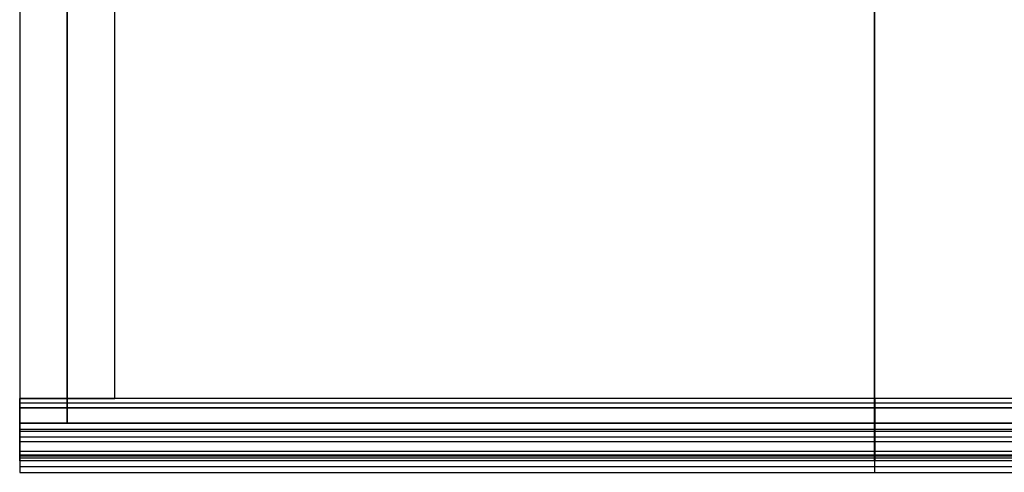
# Model space of a CAD drawing. Units: centimetres. Extents: x 78 to 1117, y -279 to 87.
# Drawn here: x 1011 to 1063, y -114 to -90 of the extents above; entities that cross this region are included whole.
import ezdxf

# ---------------------------------------------------------------- set-up
doc = ezdxf.new("R2010")
doc.units = ezdxf.units.CM
for name, color, linetype, true_color in [('Armadio', 7, 'Continuous', 0x000000), ('gres', 7, 'Continuous', 0xff7f7f), ('vetro', 7, 'Continuous', 0x048383)]:
    doc.layers.add(name, color=color, linetype=linetype, true_color=true_color)

msp = doc.modelspace()

# ---------------------------------------------------------------- linework, layer by layer
at = {"layer": 'Armadio'}
for p, q in [((1013.301, -110.084, 211), (1013.301, -62.684, 211)), ((1013.301, -110.084, 213), (1013.301, -62.684, 213)), ((1055.787, -110.084, 167), (1055.787, -62.684, 167)), ((1055.787, -110.084, 169), (1055.787, -62.684, 169)), ((1010.787, -113.384, 168.5), (1010.787, -110.084, 168.5)), ((1010.801, -113.384, 212.5), (1010.801, -110.084, 212.5)), ((1010.791, -113.384, 51.5), (1010.791, -111.384, 51.5)), ((1010.791, -111.384, 31.25), (1013.291, -111.384, 31.25)), ((1010.791, -111.384, 71.75), (1013.291, -111.384, 71.75)), ((1012.041, -111.384, 32.5), (1012.041, -111.384, 30)), ((1012.041, -111.384, 70.5), (1012.041, -111.384, 73)), ((1010.787, -111.734, 169.622), (1010.787, -111.734, 167)), ((1010.801, -111.734, 213.622), (1010.801, -111.734, 211)), ((1010.791, -112.384, 72.667), (1010.791, -112.384, 30))]:
    msp.add_line(p, q, dxfattribs=at)
for points in [[(1010.791, -59.384, 30), (1010.791, -85.384, 30), (1010.791, -111.384, 30)], [(1010.791, -59.384, 73), (1010.791, -85.384, 73), (1010.791, -111.384, 73)], [(1010.791, -59.384, 51.5), (1010.791, -85.384, 51.5), (1010.791, -111.384, 51.5)], [(1055.801, -111.384, 30), (1055.801, -85.384, 30), (1055.801, -59.384, 30)], [(1055.801, -111.384, 73), (1055.801, -85.384, 73), (1055.801, -59.384, 73)], [(1013.291, -61.884, 32.5), (1013.291, -86.634, 32.5), (1013.291, -111.384, 32.5)], [(1013.291, -111.384, 70.5), (1013.291, -86.634, 70.5), (1013.291, -61.884, 70.5)], [(1013.291, -61.884, 51.5), (1013.291, -86.634, 51.5), (1013.291, -111.384, 51.5)], [(1055.801, -111.384, 32.5), (1055.801, -86.634, 32.5), (1055.801, -61.884, 32.5)], [(1055.801, -111.384, 70.5), (1055.801, -86.634, 70.5), (1055.801, -61.884, 70.5)], [(1010.787, -62.684, 167), (1010.787, -86.384, 167), (1010.787, -110.084, 167)], [(1010.787, -62.684, 169), (1010.787, -86.384, 169), (1010.787, -110.084, 169)], [(1010.787, -62.684, 168), (1010.787, -86.384, 168), (1010.787, -110.084, 168)], [(1010.801, -62.684, 211), (1010.801, -86.384, 211), (1010.801, -110.084, 211)], [(1010.801, -62.684, 213), (1010.801, -86.384, 213), (1010.801, -110.084, 213)], [(1010.801, -62.684, 212), (1010.801, -86.384, 212), (1010.801, -110.084, 212)], [(1015.801, -110.084, 211), (1015.801, -86.384, 211), (1015.801, -62.684, 211)], [(1015.801, -110.084, 213), (1015.801, -86.384, 213), (1015.801, -62.684, 213)], [(1015.801, -110.084, 212), (1015.801, -86.384, 212), (1015.801, -62.684, 212)], [(1100.787, -110.084, 167), (1055.787, -110.084, 167), (1010.787, -110.084, 167)], [(1100.787, -110.084, 169), (1055.787, -110.084, 169), (1010.787, -110.084, 169)], [(1010.787, -110.084, 169), (1010.787, -110.084, 168), (1010.787, -110.084, 167)], [(1010.787, -110.584, 169), (1010.787, -110.334, 169), (1010.787, -110.084, 169)], [(1010.787, -110.084, 167), (1010.787, -111.734, 167), (1010.787, -113.384, 167)], [(1100.787, -110.334, 169), (1055.787, -110.334, 169), (1010.787, -110.334, 169)], [(1010.801, -110.084, 211), (1013.301, -110.084, 211), (1015.801, -110.084, 211)], [(1010.801, -110.084, 213), (1013.301, -110.084, 213), (1015.801, -110.084, 213)], [(1010.801, -110.084, 211), (1010.801, -110.084, 212), (1010.801, -110.084, 213)], [(1010.801, -110.084, 212), (1013.301, -110.084, 212), (1015.801, -110.084, 212)], [(1010.801, -110.584, 213), (1010.801, -110.334, 213), (1010.801, -110.084, 213)], [(1010.801, -110.084, 213), (1010.801, -110.084, 212), (1010.801, -110.084, 211)], [(1010.801, -110.084, 211), (1010.801, -111.734, 211), (1010.801, -113.384, 211)], [(1100.801, -110.084, 213), (1055.801, -110.084, 213), (1010.801, -110.084, 213)], [(1100.801, -110.084, 211), (1055.801, -110.084, 211), (1010.801, -110.084, 211)], [(1100.801, -110.084, 212), (1055.801, -110.084, 212), (1010.801, -110.084, 212)], [(1100.801, -110.334, 213), (1055.801, -110.334, 213), (1010.801, -110.334, 213)], [(1013.301, -110.084, 211), (1013.301, -110.084, 212), (1013.301, -110.084, 213)], [(1015.801, -110.084, 211), (1015.801, -110.084, 212), (1015.801, -110.084, 213)], [(1055.787, -110.584, 169), (1055.787, -110.334, 169), (1055.787, -110.084, 169)], [(1055.787, -110.084, 167), (1055.787, -111.734, 167), (1055.787, -113.384, 167)], [(1055.801, -110.584, 213), (1055.801, -110.334, 213), (1055.801, -110.084, 213)], [(1055.801, -110.084, 213), (1055.801, -110.084, 212), (1055.801, -110.084, 211)], [(1055.801, -110.084, 211), (1055.801, -111.734, 211), (1055.801, -113.384, 211)], [(1010.787, -110.584, 169.3), (1010.787, -110.584, 169.15), (1010.787, -110.584, 169)], [(1100.787, -110.584, 169), (1055.787, -110.584, 169), (1010.787, -110.584, 169)], [(1100.787, -110.584, 169.3), (1055.787, -110.584, 169.3), (1010.787, -110.584, 169.3)], [(1010.787, -113.084, 170), (1010.787, -111.834, 169.65), (1010.787, -110.584, 169.3)], [(1100.787, -110.584, 169.15), (1055.787, -110.584, 169.15), (1010.787, -110.584, 169.15)], [(1010.801, -110.584, 213.3), (1010.801, -110.584, 213.15), (1010.801, -110.584, 213)], [(1100.801, -110.584, 213), (1055.801, -110.584, 213), (1010.801, -110.584, 213)], [(1100.801, -110.584, 213.3), (1055.801, -110.584, 213.3), (1010.801, -110.584, 213.3)], [(1010.801, -113.084, 214), (1010.801, -111.834, 213.65), (1010.801, -110.584, 213.3)], [(1100.801, -110.584, 213.15), (1055.801, -110.584, 213.15), (1010.801, -110.584, 213.15)], [(1055.787, -110.584, 169.3), (1055.787, -110.584, 169.15), (1055.787, -110.584, 169)], [(1055.787, -113.084, 170), (1055.787, -111.834, 169.65), (1055.787, -110.584, 169.3)], [(1055.801, -110.584, 213.3), (1055.801, -110.584, 213.15), (1055.801, -110.584, 213)], [(1055.801, -113.084, 214), (1055.801, -111.834, 213.65), (1055.801, -110.584, 213.3)], [(1010.791, -111.384, 72), (1010.791, -111.384, 51), (1010.791, -111.384, 30)], [(1010.791, -111.384, 30), (1010.791, -112.384, 30), (1010.791, -113.384, 30)], [(1100.811, -111.384, 30), (1055.801, -111.384, 30), (1010.791, -111.384, 30)], [(1100.811, -111.384, 72), (1055.801, -111.384, 72), (1010.791, -111.384, 72)], [(1010.791, -112.884, 73), (1010.791, -112.134, 72.5), (1010.791, -111.384, 72)], [(1100.811, -111.384, 51), (1055.801, -111.384, 51), (1010.791, -111.384, 51)], [(1010.791, -111.384, 30), (1012.041, -111.384, 30), (1013.291, -111.384, 30)], [(1010.791, -111.384, 73), (1012.041, -111.384, 73), (1013.291, -111.384, 73)], [(1010.791, -111.384, 30), (1010.791, -111.384, 31.25), (1010.791, -111.384, 32.5)], [(1010.791, -111.384, 70.5), (1010.791, -111.384, 71.75), (1010.791, -111.384, 73)], [(1010.791, -111.384, 32.5), (1010.791, -111.384, 51.5), (1010.791, -111.384, 70.5)], [(1010.791, -111.384, 70.5), (1012.041, -111.384, 70.5), (1013.291, -111.384, 70.5)], [(1013.291, -111.384, 32.5), (1012.041, -111.384, 32.5), (1010.791, -111.384, 32.5)], [(1010.791, -111.384, 51.5), (1012.041, -111.384, 51.5), (1013.291, -111.384, 51.5)], [(1012.041, -111.384, 32.5), (1012.041, -111.384, 51.5), (1012.041, -111.384, 70.5)], [(1013.291, -111.384, 32.5), (1013.291, -111.384, 51.5), (1013.291, -111.384, 70.5)], [(1013.291, -111.384, 32.5), (1055.801, -111.384, 32.5), (1098.311, -111.384, 32.5)], [(1013.291, -111.384, 70.5), (1055.801, -111.384, 70.5), (1098.311, -111.384, 70.5)], [(1013.291, -111.384, 30), (1055.801, -111.384, 30), (1098.311, -111.384, 30)], [(1013.291, -111.384, 32.5), (1013.291, -111.384, 31.25), (1013.291, -111.384, 30)], [(1013.291, -111.384, 73), (1055.801, -111.384, 73), (1098.311, -111.384, 73)], [(1013.291, -111.384, 70.5), (1013.291, -111.384, 71.75), (1013.291, -111.384, 73)], [(1013.291, -111.384, 31.25), (1055.801, -111.384, 31.25), (1098.311, -111.384, 31.25)], [(1013.291, -111.384, 71.75), (1055.801, -111.384, 71.75), (1098.311, -111.384, 71.75)], [(1055.801, -111.384, 72), (1055.801, -111.384, 51), (1055.801, -111.384, 30)], [(1055.801, -111.384, 30), (1055.801, -112.384, 30), (1055.801, -113.384, 30)], [(1055.801, -112.884, 73), (1055.801, -112.134, 72.5), (1055.801, -111.384, 72)], [(1055.801, -111.384, 30), (1055.801, -111.384, 31.25), (1055.801, -111.384, 32.5)], [(1055.801, -111.384, 73), (1055.801, -111.384, 71.75), (1055.801, -111.384, 70.5)], [(1100.787, -111.734, 167), (1055.787, -111.734, 167), (1010.787, -111.734, 167)], [(1100.787, -111.834, 169.65), (1055.787, -111.834, 169.65), (1010.787, -111.834, 169.65)], [(1100.801, -111.734, 211), (1055.801, -111.734, 211), (1010.801, -111.734, 211)], [(1100.801, -111.834, 213.65), (1055.801, -111.834, 213.65), (1010.801, -111.834, 213.65)], [(1100.811, -112.134, 72.5), (1055.801, -112.134, 72.5), (1010.791, -112.134, 72.5)], [(1100.811, -112.384, 30), (1055.801, -112.384, 30), (1010.791, -112.384, 30)], [(1010.791, -113.384, 73), (1010.791, -113.134, 73), (1010.791, -112.884, 73)], [(1100.811, -112.884, 73), (1055.801, -112.884, 73), (1010.791, -112.884, 73)], [(1055.801, -113.384, 73), (1055.801, -113.134, 73), (1055.801, -112.884, 73)], [(1010.787, -113.384, 170), (1010.787, -113.234, 170), (1010.787, -113.084, 170)], [(1100.787, -113.084, 170), (1055.787, -113.084, 170), (1010.787, -113.084, 170)], [(1100.787, -113.234, 170), (1055.787, -113.234, 170), (1010.787, -113.234, 170)], [(1010.787, -113.384, 167), (1010.787, -113.384, 168.5), (1010.787, -113.384, 170)], [(1100.787, -113.384, 167), (1055.787, -113.384, 167), (1010.787, -113.384, 167)], [(1100.787, -113.384, 170), (1055.787, -113.384, 170), (1010.787, -113.384, 170)], [(1100.787, -113.384, 168.5), (1055.787, -113.384, 168.5), (1010.787, -113.384, 168.5)], [(1100.811, -113.134, 73), (1055.801, -113.134, 73), (1010.791, -113.134, 73)], [(1010.791, -113.384, 30), (1010.791, -113.384, 51.5), (1010.791, -113.384, 73)], [(1100.811, -113.384, 30), (1055.801, -113.384, 30), (1010.791, -113.384, 30)], [(1100.811, -113.384, 73), (1055.801, -113.384, 73), (1010.791, -113.384, 73)], [(1100.811, -113.384, 51.5), (1055.801, -113.384, 51.5), (1010.791, -113.384, 51.5)], [(1010.801, -113.384, 214), (1010.801, -113.234, 214), (1010.801, -113.084, 214)], [(1100.801, -113.084, 214), (1055.801, -113.084, 214), (1010.801, -113.084, 214)], [(1100.801, -113.234, 214), (1055.801, -113.234, 214), (1010.801, -113.234, 214)], [(1010.801, -113.384, 211), (1010.801, -113.384, 212.5), (1010.801, -113.384, 214)], [(1100.801, -113.384, 211), (1055.801, -113.384, 211), (1010.801, -113.384, 211)], [(1100.801, -113.384, 214), (1055.801, -113.384, 214), (1010.801, -113.384, 214)], [(1100.801, -113.384, 212.5), (1055.801, -113.384, 212.5), (1010.801, -113.384, 212.5)], [(1055.787, -113.384, 170), (1055.787, -113.234, 170), (1055.787, -113.084, 170)], [(1055.787, -113.384, 167), (1055.787, -113.384, 168.5), (1055.787, -113.384, 170)], [(1055.801, -113.384, 214), (1055.801, -113.234, 214), (1055.801, -113.084, 214)], [(1055.801, -113.384, 30), (1055.801, -113.384, 51.5), (1055.801, -113.384, 73)], [(1055.801, -113.384, 211), (1055.801, -113.384, 212.5), (1055.801, -113.384, 214)]]:
    msp.add_open_spline(points, degree=2, dxfattribs=at)
at = {"layer": 'gres'}
for p, q in [((1055.801, -113.984, 30), (1055.801, -113.384, 30)), ((1055.801, -113.984, 73), (1055.801, -113.384, 73)), ((1010.791, -113.684, 30), (1100.811, -113.684, 30)), ((1010.791, -113.684, 73), (1100.811, -113.684, 73))]:
    msp.add_line(p, q, dxfattribs=at)
for points in [[(1100.811, -113.384, 30), (1055.801, -113.384, 30), (1010.791, -113.384, 30)], [(1010.791, -113.384, 30), (1010.791, -113.384, 51.5), (1010.791, -113.384, 73)], [(1100.811, -113.384, 73), (1055.801, -113.384, 73), (1010.791, -113.384, 73)], [(1010.791, -113.384, 30), (1010.791, -113.684, 30), (1010.791, -113.984, 30)], [(1010.791, -113.384, 73), (1010.791, -113.684, 73), (1010.791, -113.984, 73)], [(1100.811, -113.384, 51.5), (1055.801, -113.384, 51.5), (1010.791, -113.384, 51.5)], [(1010.791, -113.384, 51.5), (1010.791, -113.684, 51.5), (1010.791, -113.984, 51.5)], [(1055.801, -113.384, 30), (1055.801, -113.384, 51.5), (1055.801, -113.384, 73)], [(1010.791, -113.684, 30), (1010.791, -113.684, 51.5), (1010.791, -113.684, 73)], [(1010.791, -113.984, 30), (1055.801, -113.984, 30), (1100.811, -113.984, 30)], [(1010.791, -113.984, 73), (1055.801, -113.984, 73), (1100.811, -113.984, 73)], [(1010.791, -113.984, 30), (1010.791, -113.984, 51.5), (1010.791, -113.984, 73)], [(1010.791, -113.984, 51.5), (1055.801, -113.984, 51.5), (1100.811, -113.984, 51.5)], [(1055.801, -113.984, 30), (1055.801, -113.984, 51.5), (1055.801, -113.984, 73)]]:
    msp.add_open_spline(points, degree=2, dxfattribs=at)
at = {"layer": 'vetro'}
for p, q in [((1055.801, -110.584, 213), (1055.801, -62.184, 213)), ((1055.801, -110.584, 213.3), (1055.801, -62.184, 213.3))]:
    msp.add_line(p, q, dxfattribs=at)
for points in [[(1010.801, -62.184, 213), (1010.801, -86.384, 213), (1010.801, -110.584, 213)], [(1010.801, -62.184, 213.3), (1010.801, -86.384, 213.3), (1010.801, -110.584, 213.3)], [(1010.801, -62.184, 213.15), (1010.801, -86.384, 213.15), (1010.801, -110.584, 213.15)], [(1010.801, -110.584, 213), (1055.801, -110.584, 213), (1100.801, -110.584, 213)], [(1010.801, -110.584, 213.3), (1055.801, -110.584, 213.3), (1100.801, -110.584, 213.3)], [(1010.801, -110.584, 213), (1010.801, -110.584, 213.15), (1010.801, -110.584, 213.3)], [(1010.801, -110.584, 213.15), (1055.801, -110.584, 213.15), (1100.801, -110.584, 213.15)], [(1055.801, -110.584, 213), (1055.801, -110.584, 213.15), (1055.801, -110.584, 213.3)]]:
    msp.add_open_spline(points, degree=2, dxfattribs=at)

doc.saveas('drawing.dxf')
